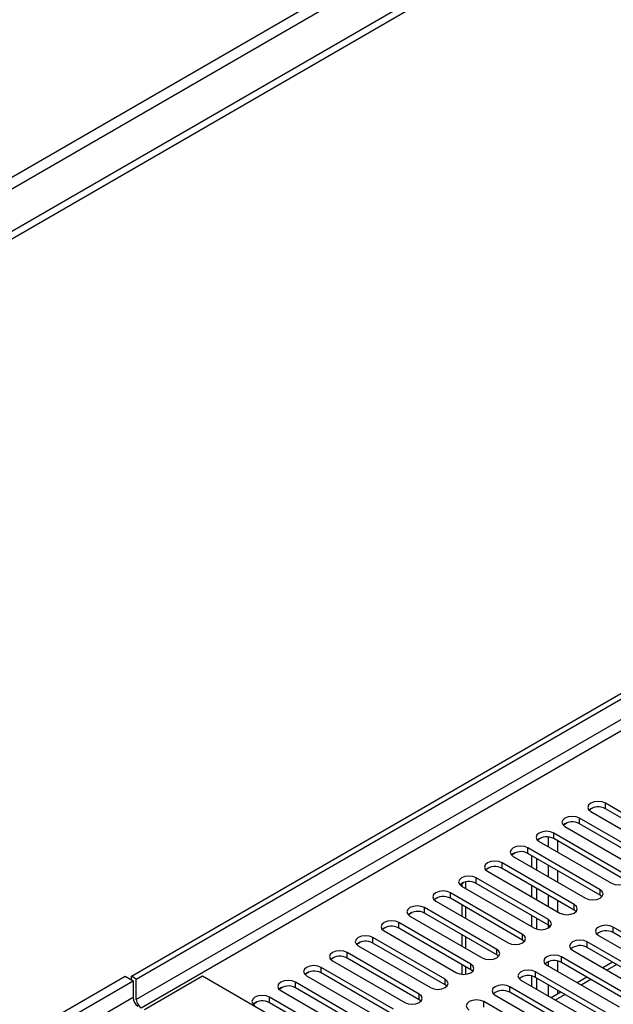
# Model space of a CAD drawing. Units: millimetres. Extents: x 2 to 6302, y 6 to 8916.
# Drawn here: x 1816 to 1946, y 1487 to 1703 of the extents above; entities that cross this region are included whole.
import ezdxf

# ---------------------------------------------------------------- set-up
doc = ezdxf.new("R2010")
doc.units = ezdxf.units.MM
doc.header["$LTSCALE"] = 30

msp = doc.modelspace()

# ---------------------------------------------------------------- linework, layer by layer
at = {"color": 7, "linetype": 'Continuous', "lineweight": 25}
for p, q in [((1840.557, 1493.642), (2808.586, 2052.473)), ((1841.618, 1493.029), (2809.647, 2051.861)), ((2153.452, 1852.328), (1107.464, 1248.492)), ((2153.452, 1850.695), (1107.464, 1246.859)), ((1940.802, 1530.025), (1941.58, 1530.473)), ((1941.143, 1529.665), (1956.964, 1520.531)), ((1960.146, 1522.368), (1944.325, 1531.502)), ((1960.146, 1521.143), (1944.325, 1530.277)), ((1954.49, 1519.103), (1938.668, 1528.236)), ((1935.145, 1526.759), (1935.923, 1527.208)), ((1935.486, 1526.399), (1951.307, 1517.266)), ((1954.49, 1517.878), (1938.668, 1527.011)), ((1929.489, 1523.493), (1930.266, 1523.942)), ((1948.833, 1515.837), (1933.011, 1524.97)), ((1948.833, 1514.612), (1933.011, 1523.746)), ((1943.176, 1512.571), (1927.354, 1521.705)), ((1929.829, 1523.134), (1945.651, 1514)), ((1923.832, 1520.228), (1924.609, 1520.677)), ((1924.172, 1519.868), (1939.994, 1510.734)), ((1943.176, 1511.346), (1927.354, 1520.48)), ((1928.238, 1517.521), (1928.238, 1519.97)), ((1929.299, 1516.908), (1929.299, 1519.357)), ((1918.175, 1516.962), (1918.952, 1517.411)), ((1937.519, 1509.306), (1921.697, 1518.439)), ((1937.519, 1508.081), (1921.697, 1517.214)), ((1931.862, 1506.04), (1916.041, 1515.174)), ((1918.515, 1516.602), (1934.337, 1507.469)), ((1912.518, 1513.696), (1913.296, 1514.145)), ((1912.859, 1513.337), (1928.68, 1504.203)), ((1912.864, 1513.896), (1912.864, 1513.334)), ((1931.862, 1504.815), (1916.041, 1513.949)), ((1928.238, 1510.989), (1928.238, 1513.439)), ((1929.299, 1510.377), (1929.299, 1512.826)), ((1906.861, 1510.431), (1907.639, 1510.88)), ((1926.205, 1502.774), (1910.384, 1511.908)), ((1926.205, 1501.55), (1910.384, 1510.683)), ((1943.569, 1511.04), (1943.176, 1511.346)), ((1920.548, 1499.509), (1904.727, 1508.642)), ((1907.202, 1510.071), (1923.023, 1500.937)), ((1912.864, 1509.251), (1912.864, 1506.802)), ((1901.204, 1507.165), (1901.982, 1507.614)), ((1901.545, 1506.805), (1917.366, 1497.672)), ((1920.548, 1498.284), (1904.727, 1507.417)), ((1928.238, 1504.458), (1928.238, 1506.907)), ((1929.299, 1503.95), (1929.299, 1506.295)), ((1937.912, 1507.775), (1937.519, 1508.081)), ((1895.547, 1503.9), (1896.325, 1504.348)), ((1914.892, 1496.243), (1899.07, 1505.377)), ((1914.892, 1495.018), (1899.07, 1504.152)), ((1932.255, 1504.509), (1931.862, 1504.815)), ((1961.826, 1495.274), (1946.004, 1504.407)), ((1909.235, 1492.977), (1893.413, 1502.111)), ((1895.888, 1503.54), (1911.71, 1494.406)), ((1912.864, 1502.72), (1912.864, 1500.271)), ((1942.822, 1502.57), (1958.644, 1493.437)), ((1961.826, 1494.049), (1946.004, 1503.182)), ((1889.891, 1500.634), (1890.668, 1501.083)), ((1890.231, 1500.274), (1906.053, 1491.141)), ((1909.235, 1491.753), (1893.413, 1500.886)), ((1926.598, 1501.243), (1926.205, 1501.55)), ((1956.169, 1492.008), (1940.347, 1501.142)), ((1956.169, 1490.783), (1940.347, 1499.917)), ((1884.234, 1497.368), (1885.011, 1497.817)), ((1903.578, 1489.712), (1887.756, 1498.845)), ((1903.578, 1488.487), (1887.756, 1497.621)), ((1920.942, 1497.978), (1920.548, 1498.284)), ((1950.512, 1488.742), (1934.691, 1497.876)), ((1937.165, 1499.305), (1952.987, 1490.171)), ((1897.921, 1486.446), (1882.099, 1495.58)), ((1884.574, 1497.008), (1900.396, 1487.875)), ((1912.864, 1496.189), (1912.864, 1494.05)), ((1931.509, 1496.039), (1947.33, 1486.905)), ((1950.512, 1487.518), (1934.691, 1496.651)), ((1945.927, 1496.696), (1943.806, 1495.471)), ((1819.344, 1482.212), (1839.143, 1493.642)), ((1839.143, 1493.642), (1840.91, 1492.621)), ((1840.557, 1492.825), (1840.557, 1493.642)), ((1841.618, 1493.029), (1840.557, 1493.642)), ((1841.618, 1488.538), (1841.618, 1493.029)), ((1856.113, 1493.641), (1843.385, 1486.293)), ((1925.233, 1453.739), (1856.113, 1493.641)), ((1878.577, 1494.103), (1879.354, 1494.552)), ((1878.917, 1493.743), (1894.739, 1484.609)), ((1897.921, 1485.221), (1882.099, 1494.355)), ((1915.285, 1494.712), (1914.892, 1495.018)), ((1928.238, 1491.396), (1928.238, 1493.682)), ((1944.855, 1485.477), (1929.034, 1494.61)), ((1944.855, 1484.252), (1929.034, 1493.385)), ((1929.299, 1490.783), (1929.299, 1493.232)), ((1940.27, 1493.43), (1938.149, 1492.206)), ((1821.819, 1481.6), (1840.91, 1492.621)), ((1840.91, 1492.621), (1840.91, 1488.947)), ((1872.92, 1490.837), (1873.698, 1491.286)), ((1892.264, 1483.181), (1876.443, 1492.314)), ((1892.264, 1481.956), (1876.443, 1491.089)), ((1909.628, 1491.447), (1909.235, 1491.753)), ((1939.198, 1482.211), (1923.377, 1491.345)), ((1925.852, 1492.773), (1941.673, 1483.64)), ((1886.607, 1479.915), (1870.786, 1489.049)), ((1873.261, 1490.477), (1889.082, 1481.344)), ((1920.195, 1489.508), (1936.016, 1480.374)), ((1939.198, 1480.986), (1923.377, 1490.12)), ((1934.613, 1490.164), (1932.492, 1488.94)), ((1867.263, 1487.571), (1868.041, 1488.02)), ((1886.607, 1478.69), (1870.786, 1487.824)), ((1903.971, 1488.181), (1903.578, 1488.487)), ((1933.541, 1478.945), (1917.72, 1488.079))]:
    msp.add_line(p, q, dxfattribs=at)
at = {"color": 8, "linetype": 'Continuous', "lineweight": 25}
for p, q in [((2809.647, 2047.37), (1841.618, 1488.538)), ((1842.678, 1486.701), (2810.707, 2045.533)), ((2092.11, 1828.755), (1098.272, 1255.024)), ((1099.332, 1253.187), (2093.171, 1826.917)), ((1944.325, 1530.277), (1944.325, 1531.502)), ((1938.668, 1527.011), (1938.668, 1528.236)), ((1931.774, 1524.11), (1931.774, 1522.011)), ((1933.011, 1523.746), (1933.011, 1524.97)), ((1933.895, 1520.786), (1933.895, 1523.235)), ((1927.354, 1520.48), (1927.354, 1521.705)), ((1921.697, 1517.214), (1921.697, 1518.439)), ((1931.774, 1517.929), (1931.774, 1515.48)), ((1916.041, 1513.949), (1916.041, 1515.174)), ((1933.895, 1514.255), (1933.895, 1516.704)), ((1913.743, 1512.826), (1913.743, 1514.263)), ((1943.176, 1511.346), (1943.176, 1512.571)), ((1910.384, 1510.683), (1910.384, 1511.908)), ((1931.774, 1511.397), (1931.774, 1508.948)), ((1904.727, 1507.417), (1904.727, 1508.642)), ((1913.743, 1506.295), (1913.743, 1508.744)), ((1933.895, 1507.724), (1933.895, 1510.173)), ((1937.519, 1508.081), (1937.519, 1509.306)), ((1931.862, 1504.815), (1931.862, 1506.04)), ((1899.07, 1504.152), (1899.07, 1505.377)), ((1931.774, 1504.866), (1931.774, 1504.155)), ((1946.004, 1503.182), (1946.004, 1504.407)), ((1893.413, 1500.886), (1893.413, 1502.111)), ((1913.743, 1499.764), (1913.743, 1502.213)), ((1926.205, 1501.55), (1926.205, 1502.774)), ((1920.548, 1498.284), (1920.548, 1499.509)), ((1940.347, 1499.917), (1940.347, 1501.142)), ((1887.756, 1497.621), (1887.756, 1498.845)), ((1934.691, 1496.651), (1934.691, 1497.876)), ((1882.099, 1494.355), (1882.099, 1495.58)), ((1913.743, 1494.051), (1913.743, 1495.682)), ((1914.892, 1495.018), (1914.892, 1496.243)), ((1931.774, 1496.782), (1931.774, 1495.886)), ((1933.895, 1494.661), (1933.895, 1496.948)), ((1946.806, 1496.188), (1944.685, 1494.964)), ((1929.034, 1493.385), (1929.034, 1494.61)), ((1876.443, 1491.089), (1876.443, 1492.314)), ((1909.235, 1491.753), (1909.235, 1492.977)), ((1923.377, 1490.12), (1923.377, 1491.345)), ((1931.774, 1491.804), (1931.774, 1489.355)), ((1941.149, 1492.923), (1939.028, 1491.698)), ((1840.91, 1488.947), (1821.819, 1477.925)), ((1870.786, 1487.824), (1870.786, 1489.049)), ((1903.578, 1488.487), (1903.578, 1489.712)), ((1935.492, 1489.657), (1933.371, 1488.433)), ((1933.895, 1489.75), (1933.895, 1490.579)), ((1917.72, 1486.854), (1917.72, 1488.079))]:
    msp.add_line(p, q, dxfattribs=at)
at = {"color": 7, "linetype": 'Continuous', "lineweight": 25, "flags": 128}
for points in [[(1944.325, 1531.502), (1943.595, 1531.783), (1942.734, 1531.882), (1941.873, 1531.783), (1941.143, 1531.502), (1940.655, 1531.08), (1940.484, 1530.583), (1940.655, 1530.086), (1941.143, 1529.665)], [(1938.668, 1528.236), (1937.938, 1528.518), (1937.077, 1528.617), (1936.216, 1528.518), (1935.486, 1528.236), (1934.998, 1527.815), (1934.827, 1527.318), (1934.998, 1526.821), (1935.486, 1526.399)], [(1933.011, 1524.97), (1932.281, 1525.252), (1931.42, 1525.351), (1930.559, 1525.252), (1929.829, 1524.97), (1929.341, 1524.549), (1929.17, 1524.052), (1929.341, 1523.555), (1929.829, 1523.134)], [(1927.354, 1521.705), (1926.624, 1521.986), (1925.763, 1522.085), (1924.902, 1521.986), (1924.172, 1521.705), (1923.685, 1521.283), (1923.513, 1520.786), (1923.685, 1520.289), (1924.172, 1519.868)], [(1921.697, 1518.439), (1920.967, 1518.721), (1920.106, 1518.82), (1919.245, 1518.721), (1918.515, 1518.439), (1918.028, 1518.018), (1917.856, 1517.521), (1918.028, 1517.024), (1918.515, 1516.602)], [(1916.041, 1515.174), (1915.311, 1515.455), (1914.45, 1515.554), (1913.589, 1515.455), (1912.859, 1515.174), (1912.371, 1514.752), (1912.2, 1514.255), (1912.371, 1513.758), (1912.859, 1513.337)], [(1945.651, 1514), (1946.381, 1513.718), (1947.242, 1513.619), (1948.103, 1513.718), (1948.833, 1514), (1949.32, 1514.421), (1949.492, 1514.918), (1949.32, 1515.415), (1948.833, 1515.837)], [(1939.994, 1510.734), (1940.724, 1510.453), (1941.585, 1510.354), (1942.446, 1510.453), (1943.176, 1510.734), (1943.664, 1511.156), (1943.835, 1511.653), (1943.663, 1512.15), (1943.176, 1512.571)], [(1910.384, 1511.908), (1909.654, 1512.189), (1908.793, 1512.288), (1907.932, 1512.189), (1907.202, 1511.908), (1906.714, 1511.487), (1906.543, 1510.989), (1906.714, 1510.492), (1907.202, 1510.071)], [(1904.727, 1508.642), (1903.997, 1508.924), (1903.136, 1509.023), (1902.275, 1508.924), (1901.545, 1508.642), (1901.057, 1508.221), (1900.886, 1507.724), (1901.057, 1507.227), (1901.545, 1506.805)], [(1934.337, 1507.469), (1935.067, 1507.187), (1935.928, 1507.088), (1936.789, 1507.187), (1937.519, 1507.469), (1938.007, 1507.89), (1938.178, 1508.387), (1938.007, 1508.884), (1937.519, 1509.306)], [(1928.68, 1504.203), (1929.41, 1503.921), (1930.271, 1503.823), (1931.132, 1503.921), (1931.862, 1504.203), (1932.35, 1504.624), (1932.521, 1505.122), (1932.35, 1505.619), (1931.862, 1506.04)], [(1899.07, 1505.377), (1898.34, 1505.658), (1897.479, 1505.757), (1896.618, 1505.658), (1895.888, 1505.377), (1895.4, 1504.955), (1895.229, 1504.458), (1895.4, 1503.961), (1895.888, 1503.54)], [(1946.004, 1504.407), (1945.274, 1504.689), (1944.413, 1504.788), (1943.552, 1504.689), (1942.822, 1504.407), (1942.335, 1503.986), (1942.163, 1503.489), (1942.334, 1502.992), (1942.822, 1502.57)], [(1893.413, 1502.111), (1892.683, 1502.393), (1891.822, 1502.491), (1890.961, 1502.393), (1890.231, 1502.111), (1889.744, 1501.69), (1889.572, 1501.193), (1889.743, 1500.695), (1890.231, 1500.274)], [(1923.023, 1500.937), (1923.753, 1500.656), (1924.614, 1500.557), (1925.475, 1500.656), (1926.205, 1500.937), (1926.693, 1501.359), (1926.864, 1501.856), (1926.693, 1502.353), (1926.205, 1502.774)], [(1917.366, 1497.672), (1918.096, 1497.39), (1918.957, 1497.291), (1919.818, 1497.39), (1920.548, 1497.672), (1921.036, 1498.093), (1921.207, 1498.59), (1921.036, 1499.087), (1920.548, 1499.509)], [(1940.347, 1501.142), (1939.618, 1501.423), (1938.756, 1501.522), (1937.895, 1501.423), (1937.165, 1501.142), (1936.678, 1500.72), (1936.506, 1500.223), (1936.678, 1499.726), (1937.165, 1499.305)], [(1887.756, 1498.845), (1887.026, 1499.127), (1886.165, 1499.226), (1885.304, 1499.127), (1884.574, 1498.845), (1884.087, 1498.424), (1883.915, 1497.927), (1884.087, 1497.43), (1884.574, 1497.008)], [(1934.691, 1497.876), (1933.961, 1498.157), (1933.099, 1498.256), (1932.239, 1498.157), (1931.508, 1497.876), (1931.021, 1497.454), (1930.85, 1496.957), (1931.021, 1496.46), (1931.509, 1496.039)], [(1882.099, 1495.58), (1881.37, 1495.861), (1880.508, 1495.96), (1879.647, 1495.861), (1878.917, 1495.58), (1878.43, 1495.158), (1878.258, 1494.661), (1878.43, 1494.164), (1878.917, 1493.743)], [(1911.71, 1494.406), (1912.44, 1494.125), (1913.3, 1494.026), (1914.162, 1494.125), (1914.892, 1494.406), (1915.379, 1494.828), (1915.551, 1495.325), (1915.379, 1495.822), (1914.892, 1496.243)], [(1929.034, 1494.61), (1928.304, 1494.892), (1927.443, 1494.991), (1926.582, 1494.892), (1925.852, 1494.61), (1925.364, 1494.189), (1925.193, 1493.692), (1925.364, 1493.195), (1925.852, 1492.773)], [(1876.443, 1492.314), (1875.713, 1492.596), (1874.852, 1492.695), (1873.991, 1492.596), (1873.261, 1492.314), (1872.773, 1491.893), (1872.602, 1491.396), (1872.773, 1490.899), (1873.261, 1490.477)], [(1906.053, 1491.141), (1906.783, 1490.859), (1907.644, 1490.76), (1908.505, 1490.859), (1909.235, 1491.14), (1909.723, 1491.562), (1909.894, 1492.059), (1909.722, 1492.556), (1909.235, 1492.977)], [(1923.377, 1491.345), (1922.647, 1491.626), (1921.786, 1491.725), (1920.925, 1491.626), (1920.195, 1491.345), (1919.707, 1490.923), (1919.536, 1490.426), (1919.707, 1489.929), (1920.195, 1489.508)], [(1870.786, 1489.049), (1870.056, 1489.33), (1869.195, 1489.429), (1868.334, 1489.33), (1867.604, 1489.048), (1867.116, 1488.627), (1866.945, 1488.13), (1867.116, 1487.633), (1867.604, 1487.212)], [(1900.396, 1487.875), (1901.126, 1487.593), (1901.987, 1487.494), (1902.848, 1487.593), (1903.578, 1487.875), (1904.066, 1488.296), (1904.237, 1488.793), (1904.066, 1489.29), (1903.578, 1489.712)], [(1917.72, 1488.079), (1916.99, 1488.361), (1916.129, 1488.459), (1915.268, 1488.361), (1914.538, 1488.079), (1914.05, 1487.658), (1913.879, 1487.161), (1914.05, 1486.663), (1914.538, 1486.242)]]:
    msp.add_lwpolyline(points, dxfattribs=at)
at = {"color": 7, "linetype": 'Continuous', "lineweight": 25}
for centre, radius, start, end in [((1942.757, 1527.555), 3.141, 60.06405, 129.72204), ((1937.1, 1524.289), 3.142, 60.06861, 129.71747), ((1931.443, 1521.023), 3.141, 60.06299, 129.72309), ((1925.787, 1517.757), 3.142, 60.06861, 129.71747), ((1920.13, 1514.492), 3.141, 60.06136, 129.72209), ((1914.473, 1511.226), 3.141, 60.06405, 129.72204), ((1908.816, 1507.96), 3.142, 60.06823, 129.71785), ((1903.159, 1504.695), 3.141, 60.06405, 129.72204), ((1897.502, 1501.429), 3.142, 60.06861, 129.71747), ((1944.437, 1500.46), 3.141, 60.06183, 129.72206), ((1891.845, 1498.164), 3.141, 60.06299, 129.72309), ((1938.78, 1497.194), 3.141, 60.06451, 129.72202), ((1886.189, 1494.898), 3.142, 60.06861, 129.71747), ((1933.123, 1493.928), 3.142, 60.0687, 129.71783), ((1880.532, 1491.633), 3.141, 60.06136, 129.72209), ((1927.466, 1490.663), 3.141, 60.06451, 129.72202), ((1874.875, 1488.367), 3.141, 60.06405, 129.72204), ((1843.213, 1489.051), 2.305, 182.60711, 237.39289), ((1921.809, 1487.397), 3.142, 60.06908, 129.71745), ((1843.92, 1488.643), 2.305, 182.60606, 237.39328), ((1869.218, 1485.101), 3.142, 60.06823, 129.71785)]:
    msp.add_arc(centre, radius, start, end, dxfattribs=at)

doc.saveas('drawing.dxf')
